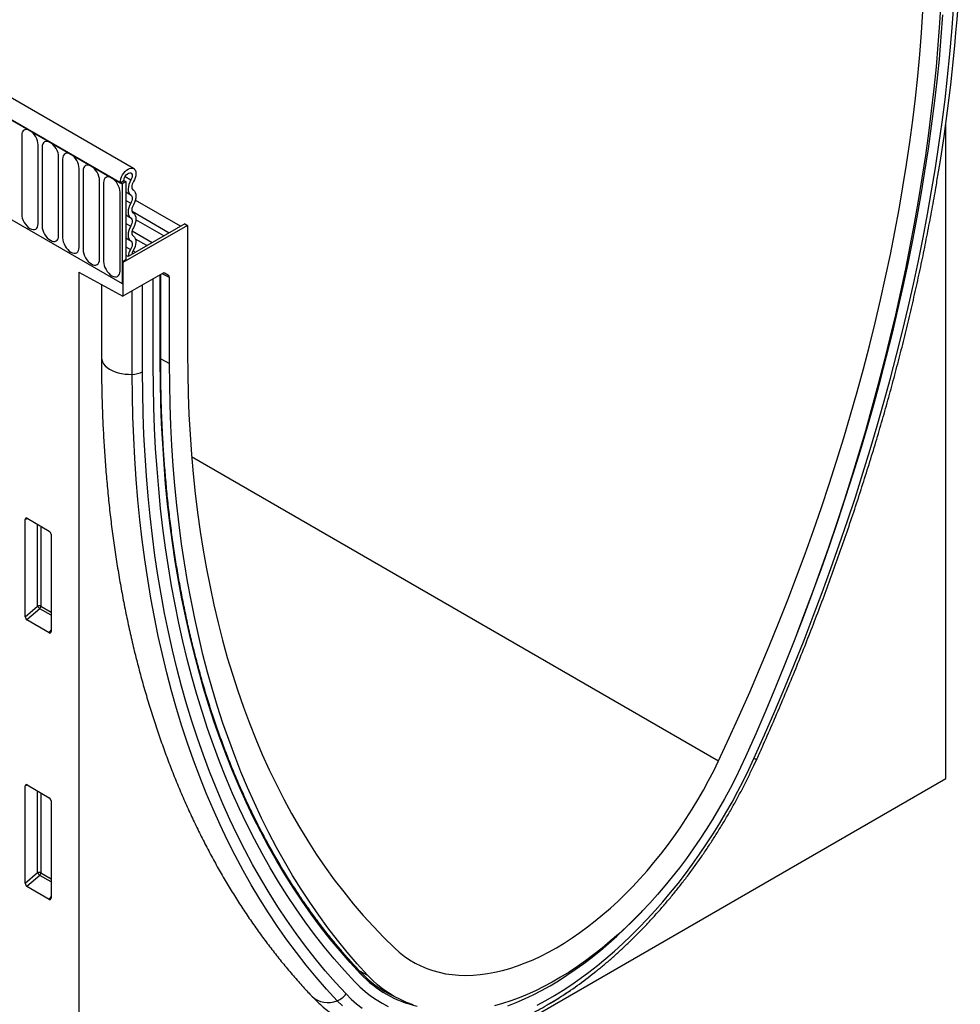
# Model space of a CAD drawing. Units: millimetres. Extents: x 128 to 5978, y 0 to 4480.
# Drawn here: x 718 to 899, y 1940 to 2128 of the extents above; entities that cross this region are included whole.
import ezdxf

# ---------------------------------------------------------------- set-up
doc = ezdxf.new("R2010")
doc.units = ezdxf.units.MM
doc.header["$LTSCALE"] = 5
doc.layers.add('133531', color=7, linetype='Continuous', lineweight=25)
doc.layers.add('TANGENT_EDGES', color=4, linetype='Continuous', lineweight=25)

# ---------------------------------------------------------------- blocks, each defined once
blk = doc.blocks.new('1033175-M_D_ISOMETRIC VIEW')
at = {"layer": '133531'}
for p, q in [((3361.42, 396.17), (3008.92, 599.66)), ((3359.2, 393.26), (3006, 597.15)), ((3517.07, 279.33), (3517.07, 404.62)), ((3358.85, 393.46), (3359.56, 393.87)), ((3358.85, 393.46), (3359.2, 393.26)), ((3359.91, 393.66), (3359.2, 393.26)), ((3359.2, 393.26), (3359.2, 374.17)), ((3359.56, 393.87), (3359.91, 393.66)), ((3359.91, 393.66), (3359.91, 378.66)), ((3370.41, 385.13), (3361.74, 390.13)), ((3337.64, 386.62), (3359.2, 374.17)), ((3371.76, 385.29), (3359.38, 378.15)), ((3371.22, 385.6), (3360.37, 379.34)), ((3367.18, 383.26), (3361.85, 386.34)), ((3371.22, 385.6), (3371.76, 385.29)), ((3371.76, 385.29), (3371.76, 360.8)), ((3363.95, 381.4), (3361.78, 382.65)), ((3360.37, 379.34), (3359.91, 379.6)), ((3359.91, 378.66), (3359.2, 378.25)), ((3359.38, 378.15), (3359.2, 378.25)), ((3359.2, 378.25), (3359.2, 374.17)), ((3359.38, 378.15), (3359.38, 371.7)), ((3350.9, 376.34), (3359.38, 371.7)), ((3350.9, 376.34), (3350.9, 183.4)), ((3366.96, 376.07), (3359.38, 371.7)), ((3366.61, 359.33), (3366.61, 375.87)), ((3367.46, 376.12), (3368.11, 375.75)), ((3355.24, 373.96), (3355.24, 359.99)), ((3365.18, 358.43), (3365.18, 375.05)), ((3368.31, 358.81), (3368.31, 375.29)), ((3340.64, 310.31), (3340.64, 328.96)), ((3340.99, 329.16), (3345.24, 326.7)), ((3345.59, 326.1), (3345.59, 307.45)), ((3345.26, 307.23), (3340.98, 309.7)), ((3350.9, 183.4), (3517.07, 279.33)), ((3340.64, 259.23), (3340.64, 277.88)), ((3340.99, 278.08), (3345.24, 275.63)), ((3345.59, 275.03), (3345.59, 256.38)), ((3345.26, 256.15), (3340.98, 258.62)), ((3409.94, 238.32), (3411.79, 237.33)), ((3444.09, 238.02), (3445.13, 238.71))]:
    blk.add_line(p, q, dxfattribs=at)
at = {"layer": '133531', "flags": 128}
for points in [[(3488.64, 307.27), (3489.9, 310.53), (3491.6, 315.05), (3493.25, 319.57), (3494.85, 324.09), (3496.4, 328.61), (3497.89, 333.13), (3499.33, 337.65), (3500.72, 342.17), (3502.05, 346.68), (3503.33, 351.18), (3504.56, 355.68), (3505.73, 360.16), (3506.85, 364.64), (3507.91, 369.11), (3508.91, 373.56), (3509.86, 378), (3510.76, 382.43), (3511.59, 386.84), (3512.37, 391.23), (3513.1, 395.61), (3513.76, 399.96), (3514.37, 404.3), (3514.92, 408.61), (3515.42, 412.9), (3515.85, 417.16), (3516.23, 421.4), (3516.55, 425.61)], [(3488.64, 307.27), (3489.9, 310.53), (3491.6, 315.05), (3493.25, 319.57), (3494.85, 324.09), (3496.4, 328.61), (3497.89, 333.13), (3499.33, 337.65), (3500.72, 342.17), (3502.05, 346.68), (3503.33, 351.18), (3504.56, 355.68), (3505.73, 360.16), (3506.85, 364.64), (3507.91, 369.11), (3508.91, 373.56), (3509.86, 378), (3510.76, 382.43), (3511.59, 386.84), (3512.37, 391.23), (3513.1, 395.61), (3513.76, 399.96), (3514.37, 404.3), (3514.92, 408.61), (3515.42, 412.9), (3515.85, 417.16), (3516.23, 421.4), (3516.55, 425.61)], [(3516.16, 428.16), (3515.9, 424.02), (3515.59, 419.86), (3515.22, 415.66), (3514.79, 411.44), (3514.31, 407.2), (3513.77, 402.94), (3513.17, 398.65), (3512.52, 394.34), (3511.81, 390.01), (3511.04, 385.67), (3510.22, 381.31), (3509.34, 376.93), (3508.41, 372.53), (3507.43, 368.13), (3506.39, 363.71), (3505.29, 359.28), (3504.14, 354.84), (3502.94, 350.39), (3501.68, 345.94), (3500.37, 341.48), (3499.01, 337.01), (3497.59, 332.54), (3496.13, 328.07), (3494.61, 323.59), (3493.04, 319.12), (3491.42, 314.64), (3489.75, 310.17), (3488.03, 305.7), (3486.26, 301.24), (3484.44, 296.78), (3482.57, 292.34), (3480.66, 287.89), (3478.7, 283.46)], [(3473.53, 282.7), (3475.57, 287.07), (3477.57, 291.45), (3479.51, 295.85), (3481.41, 300.25), (3483.26, 304.66), (3485.05, 309.08), (3486.8, 313.51), (3488.49, 317.94), (3490.13, 322.38), (3491.71, 326.81), (3493.25, 331.25), (3494.73, 335.69), (3496.15, 340.12), (3497.52, 344.55), (3498.84, 348.98), (3500.1, 353.4), (3501.3, 357.81), (3502.45, 362.21), (3503.54, 366.61), (3504.57, 370.99), (3505.55, 375.36), (3506.47, 379.71), (3507.33, 384.05), (3508.13, 388.37), (3508.87, 392.68), (3509.56, 396.96), (3510.18, 401.22), (3510.75, 405.47), (3511.26, 409.68), (3511.71, 413.88), (3512.1, 418.05), (3512.43, 422.19), (3512.7, 426.3)], [(3358.85, 393.46), (3358.88, 393.82), (3358.97, 394.19), (3359.11, 394.58), (3359.3, 394.95), (3359.53, 395.3), (3359.79, 395.61), (3360.07, 395.87), (3360.37, 396.07), (3360.66, 396.2), (3360.94, 396.26), (3361.2, 396.25), (3361.43, 396.16), (3361.62, 396), (3361.75, 395.77), (3361.83, 395.49), (3361.86, 395.16), (3361.82, 394.8), (3361.73, 394.42), (3361.58, 394.04), (3361.39, 393.67)], [(3359.56, 393.87), (3359.59, 394.14), (3359.68, 394.43), (3359.83, 394.71), (3360.01, 394.96), (3360.23, 395.16), (3360.45, 395.29), (3360.67, 395.35), (3360.86, 395.33), (3361.01, 395.23), (3361.11, 395.05), (3361.15, 394.82), (3361.12, 394.55), (3361.04, 394.26), (3360.9, 393.98)], [(3360.9, 393.98), (3360.68, 393.55), (3360.51, 393.12), (3360.41, 392.69), (3360.37, 392.27), (3360.4, 391.9), (3360.49, 391.58), (3360.65, 391.32), (3360.86, 391.14)], [(3361.39, 393.67), (3361.26, 393.42), (3361.16, 393.16), (3361.1, 392.91), (3361.08, 392.67), (3361.09, 392.45), (3361.15, 392.26), (3361.24, 392.11), (3361.37, 392)], [(3360.86, 391.14), (3360.98, 391.04), (3361.07, 390.89), (3361.13, 390.71), (3361.15, 390.49), (3361.13, 390.26), (3361.07, 390.01), (3360.98, 389.76), (3360.86, 389.52)], [(3361.37, 392), (3361.57, 391.83), (3361.73, 391.58), (3361.82, 391.26), (3361.86, 390.9), (3361.82, 390.5), (3361.73, 390.08), (3361.57, 389.65), (3361.37, 389.23)], [(3360.86, 389.52), (3360.65, 389.1), (3360.5, 388.67), (3360.4, 388.25), (3360.37, 387.85), (3360.4, 387.49), (3360.5, 387.17), (3360.65, 386.92), (3360.86, 386.75)], [(3361.37, 389.23), (3361.24, 388.99), (3361.15, 388.74), (3361.1, 388.49), (3361.08, 388.26), (3361.1, 388.04), (3361.15, 387.86), (3361.24, 387.71), (3361.37, 387.61)], [(3360.86, 386.75), (3360.98, 386.64), (3361.07, 386.5), (3361.13, 386.31), (3361.15, 386.1), (3361.13, 385.87), (3361.07, 385.62), (3360.98, 385.37), (3360.86, 385.12)], [(3361.37, 387.61), (3361.57, 387.43), (3361.73, 387.18), (3361.82, 386.87), (3361.86, 386.51), (3361.82, 386.11), (3361.73, 385.69), (3361.57, 385.26), (3361.37, 384.84)], [(3360.86, 385.12), (3360.65, 384.7), (3360.5, 384.28), (3360.4, 383.85), (3360.37, 383.46), (3360.4, 383.09), (3360.5, 382.78), (3360.65, 382.53), (3360.86, 382.35)], [(3361.37, 384.84), (3361.24, 384.6), (3361.15, 384.35), (3361.1, 384.1), (3361.08, 383.86), (3361.1, 383.65), (3361.15, 383.47), (3361.24, 383.32), (3361.37, 383.22)], [(3361.37, 383.22), (3361.58, 383.03), (3361.74, 382.77), (3361.83, 382.44), (3361.85, 382.06), (3361.81, 381.64), (3361.7, 381.21), (3361.53, 380.76), (3361.3, 380.34)], [(3360.86, 382.35), (3360.99, 382.25), (3361.08, 382.09), (3361.13, 381.9), (3361.15, 381.68), (3361.12, 381.43), (3361.06, 381.17), (3360.96, 380.91), (3360.82, 380.66)], [(3371.76, 360.8), (3371.79, 356.85), (3371.88, 352.93), (3372.02, 349.05), (3372.23, 345.21), (3372.5, 341.41), (3372.83, 337.65), (3373.22, 333.93), (3373.67, 330.26), (3374.18, 326.62), (3374.75, 323.04), (3375.37, 319.5), (3376.06, 316), (3376.8, 312.56), (3377.6, 309.16), (3378.46, 305.82), (3379.38, 302.52), (3380.36, 299.28), (3381.39, 296.09), (3382.48, 292.96), (3383.63, 289.88), (3384.83, 286.86), (3386.09, 283.89), (3387.41, 280.98), (3388.78, 278.13), (3390.2, 275.35), (3391.68, 272.62), (3393.22, 269.95), (3394.8, 267.35), (3396.44, 264.81), (3398.14, 262.33), (3399.88, 259.92), (3401.68, 257.57), (3403.52, 255.29), (3405.42, 253.07), (3407.37, 250.93), (3409.36, 248.85), (3411.41, 246.84)], [(3406.24, 241.63), (3404.27, 243.8), (3402.36, 246.03), (3400.49, 248.32), (3398.67, 250.68), (3396.9, 253.1), (3395.18, 255.58), (3393.51, 258.12), (3391.89, 260.73), (3390.32, 263.39), (3388.8, 266.11), (3387.34, 268.89), (3385.92, 271.73), (3384.56, 274.62), (3383.25, 277.57), (3381.99, 280.57), (3380.79, 283.63), (3379.64, 286.75), (3378.55, 289.91), (3377.51, 293.13), (3376.52, 296.39), (3375.59, 299.71), (3374.71, 303.08), (3373.89, 306.49), (3373.13, 309.95), (3372.42, 313.46), (3371.76, 317.02), (3371.17, 320.61), (3370.62, 324.26), (3370.14, 327.94), (3369.71, 331.66), (3369.34, 335.43), (3369.03, 339.23), (3368.77, 343.08), (3368.57, 346.96), (3368.43, 350.87), (3368.34, 354.83), (3368.31, 358.81)], [(3403.82, 240.36), (3401.82, 242.53), (3399.87, 244.76), (3397.97, 247.06), (3396.11, 249.42), (3394.31, 251.85), (3392.56, 254.34), (3390.86, 256.89), (3389.21, 259.51), (3387.61, 262.18), (3386.06, 264.92), (3384.57, 267.71), (3383.13, 270.57), (3381.74, 273.48), (3380.4, 276.45), (3379.12, 279.47), (3377.9, 282.55), (3376.72, 285.69), (3375.61, 288.88), (3374.55, 292.12), (3373.54, 295.41), (3372.59, 298.76), (3371.7, 302.15), (3370.86, 305.6), (3370.08, 309.09), (3369.36, 312.63), (3368.69, 316.22), (3368.09, 319.85), (3367.53, 323.52), (3367.04, 327.24), (3366.6, 331.01), (3366.23, 334.81), (3365.91, 338.65), (3365.64, 342.53), (3365.44, 346.45), (3365.3, 350.41), (3365.21, 354.4), (3365.18, 358.43)], [(3403.82, 240.36), (3401.82, 242.53), (3399.87, 244.76), (3397.97, 247.06), (3396.11, 249.42), (3394.31, 251.85), (3392.56, 254.34), (3390.86, 256.89), (3389.21, 259.51), (3387.61, 262.18), (3386.06, 264.92), (3384.57, 267.71), (3383.13, 270.57), (3381.74, 273.48), (3380.4, 276.45), (3379.12, 279.47), (3377.9, 282.55), (3376.72, 285.69), (3375.61, 288.88), (3374.55, 292.12), (3373.54, 295.41), (3372.59, 298.76), (3371.7, 302.15), (3370.86, 305.6), (3370.08, 309.09), (3369.36, 312.63), (3368.69, 316.22), (3368.09, 319.85), (3367.53, 323.52), (3367.04, 327.24), (3366.6, 331.01), (3366.23, 334.81), (3365.91, 338.65), (3365.64, 342.53), (3365.44, 346.45), (3365.3, 350.41), (3365.21, 354.4), (3365.18, 358.43)], [(3478.7, 283.46), (3477.75, 281.42), (3476.77, 279.39), (3475.73, 277.38), (3474.66, 275.39), (3473.54, 273.42), (3472.38, 271.47), (3471.18, 269.55), (3469.94, 267.66), (3468.67, 265.81), (3467.36, 263.98), (3466.02, 262.19), (3464.65, 260.44), (3463.25, 258.74), (3461.82, 257.07), (3460.37, 255.45), (3458.89, 253.88), (3457.39, 252.36), (3455.87, 250.89), (3454.34, 249.47), (3452.79, 248.11), (3451.22, 246.81), (3449.65, 245.57), (3448.06, 244.39), (3446.47, 243.27), (3444.87, 242.21), (3443.27, 241.22), (3441.66, 240.29), (3440.06, 239.43), (3438.46, 238.65), (3436.87, 237.93), (3435.29, 237.28), (3433.71, 236.7), (3432.15, 236.2), (3430.59, 235.77)], [(3414.99, 235.94), (3413.75, 236.4), (3412.55, 236.94), (3411.39, 237.55), (3410.28, 238.22), (3409.2, 238.97), (3408.17, 239.79), (3407.18, 240.68), (3406.24, 241.63)], [(3411.41, 246.84), (3412.33, 246.01), (3413.3, 245.25), (3414.31, 244.56), (3415.37, 243.94), (3416.46, 243.39), (3417.6, 242.91), (3418.77, 242.5), (3419.97, 242.17), (3421.21, 241.91), (3422.48, 241.73), (3423.78, 241.62), (3425.11, 241.58), (3426.47, 241.62), (3427.84, 241.74), (3429.24, 241.93), (3430.66, 242.19), (3432.1, 242.52), (3433.55, 242.93), (3435.02, 243.41), (3436.49, 243.97), (3437.98, 244.59), (3439.47, 245.29), (3440.97, 246.05), (3442.47, 246.88), (3443.96, 247.78), (3445.46, 248.75), (3446.95, 249.77), (3448.44, 250.86), (3449.91, 252.01), (3451.38, 253.22), (3452.83, 254.49), (3454.27, 255.81), (3455.69, 257.19), (3457.09, 258.62), (3458.47, 260.1), (3459.82, 261.62), (3461.15, 263.19), (3462.45, 264.8), (3463.72, 266.45), (3464.96, 268.14), (3466.16, 269.86), (3467.34, 271.62), (3468.47, 273.41), (3469.56, 275.22), (3470.62, 277.06), (3471.63, 278.92), (3472.6, 280.8), (3473.53, 282.7)], [(3403.82, 240.36), (3404.78, 239.4), (3405.78, 238.52), (3406.83, 237.69), (3407.92, 236.94), (3409.06, 236.26), (3410.23, 235.65)], [(3433.16, 235.77), (3434.77, 236.39), (3436.37, 237.09), (3437.99, 237.86), (3439.61, 238.69), (3441.23, 239.6), (3442.85, 240.56), (3444.47, 241.6), (3446.08, 242.7), (3447.69, 243.86), (3449.29, 245.08), (3450.88, 246.36), (3452.46, 247.69), (3454.03, 249.09), (3455.57, 250.54), (3457.1, 252.04), (3458.61, 253.59), (3459, 253.99)], [(3403.82, 240.36), (3404.78, 239.4), (3405.78, 238.52), (3406.83, 237.69), (3407.92, 236.94), (3409.06, 236.26), (3410.23, 235.65)], [(3433.16, 235.77), (3434.77, 236.39), (3436.37, 237.09), (3437.99, 237.86), (3439.61, 238.69), (3441.23, 239.6), (3442.85, 240.56), (3444.47, 241.6), (3446.08, 242.7), (3447.69, 243.86), (3449.29, 245.08), (3450.88, 246.36), (3452.46, 247.69), (3454.03, 249.09), (3455.57, 250.54), (3457.1, 252.04), (3458.61, 253.59), (3459, 253.99)], [(3409.54, 238.52), (3409.68, 238.44), (3410.7, 237.91)]]:
    blk.add_lwpolyline(points, dxfattribs=at)
at = {"layer": '133531'}
for centre, radius, start, end in [((3177.55, 451.37), 342.73, 350.5106, 357.2128), ((3363.3, 379.09), 2.93, 147.5412, 175.1924), ((3362.53, 379.56), 1.46, 147.6086, 172.521), ((3420.31, 256.76), 21.18, 223.2282, 244.8858), ((3401.08, 303.32), 78.2, 302.8041, 308.8644)]:
    blk.add_arc(centre, radius, start, end, dxfattribs=at)
for centre, major_axis, ratio, start_param, end_param in [((3366.96, 375.26), (0.5, 0.867), 0.576986, 0.000261, 0.784974), ((3367.61, 374.88), (0.5, 0.867), 0.576986, 5.498049, 6.283447), ((3341, 328.74), (-0.258, 0.446), 0.560226, 5.512943, 7.053581), ((3345.23, 326.29), (-0.25, 0.433), 0.595062, 3.942156, 5.482794), ((3341, 310.13), (-0.218, 0.463), 0.616456, 0.91829, 2.415633), ((3345.23, 307.69), (-0.245, 0.492), 0.533247, 2.464789, 3.962133), ((3341, 277.66), (-0.258, 0.446), 0.560226, 5.512943, 7.053581), ((3345.23, 275.22), (-0.25, 0.433), 0.595062, 3.942156, 5.482794), ((3341, 259.06), (-0.218, 0.463), 0.616456, 0.91829, 2.415633), ((3345.23, 256.62), (-0.245, 0.492), 0.533247, 2.464789, 3.962133)]:
    blk.add_ellipse(centre, major_axis=major_axis, ratio=ratio, start_param=start_param, end_param=end_param, dxfattribs=at)
for points, knots in [([(3480.92, 283.14), (3481.26, 283.89), (3482.23, 286.05), (3483.81, 289.64), (3485.65, 293.9), (3487.44, 298.17), (3489.19, 302.45), (3490.89, 306.74), (3492.55, 311.03), (3494.16, 315.32), (3495.73, 319.62), (3497.25, 323.91), (3498.73, 328.21), (3500.16, 332.51), (3501.54, 336.81), (3502.88, 341.1), (3504.17, 345.39), (3505.41, 349.67), (3506.6, 353.95), (3507.74, 358.23), (3508.84, 362.49), (3509.88, 366.75), (3510.88, 371), (3511.83, 375.23), (3512.73, 379.46), (3513.57, 383.67), (3514.37, 387.87), (3515.04, 391.58), (3515.42, 393.89), (3515.57, 394.81)], [0, 0, 0, 0, 0.020107, 0.058277, 0.096448, 0.13462, 0.172792, 0.210965, 0.249139, 0.287313, 0.325489, 0.363666, 0.401843, 0.440022, 0.478202, 0.516383, 0.554565, 0.592749, 0.630934, 0.66912, 0.707307, 0.745496, 0.783687, 0.821879, 0.860072, 0.898267, 0.936464, 0.974662, 1, 1, 1, 1]), ([(3355.24, 359.99), (3355.24, 359.31), (3355.25, 357.34), (3355.3, 354.1), (3355.4, 350.27), (3355.56, 346.48), (3355.77, 342.73), (3356.04, 339), (3356.35, 335.31), (3356.72, 331.65), (3357.14, 328.03), (3357.61, 324.45), (3358.14, 320.9), (3358.72, 317.39), (3359.35, 313.92), (3360.03, 310.49), (3360.76, 307.1), (3361.55, 303.75), (3362.38, 300.45), (3363.27, 297.19), (3364.21, 293.97), (3365.2, 290.8), (3366.24, 287.67), (3367.33, 284.59), (3368.47, 281.56), (3369.66, 278.58), (3370.9, 275.65), (3372.18, 272.76), (3373.52, 269.93), (3374.91, 267.15), (3376.34, 264.42), (3377.82, 261.74), (3379.35, 259.12), (3380.93, 256.55), (3382.55, 254.04), (3384.21, 251.58), (3385.93, 249.18), (3387.68, 246.83), (3389.49, 244.54), (3391.33, 242.31), (3393.19, 240.18), (3394.61, 238.62), (3395.4, 237.79), (3395.57, 237.6)], [0, 0, 0, 0, 0.013322, 0.038591, 0.063862, 0.089133, 0.114404, 0.139676, 0.164947, 0.190218, 0.215488, 0.240756, 0.266022, 0.291286, 0.316547, 0.341805, 0.367058, 0.392307, 0.41755, 0.442787, 0.468017, 0.49324, 0.518454, 0.543658, 0.568852, 0.594035, 0.619206, 0.644364, 0.669508, 0.694637, 0.71975, 0.744847, 0.769927, 0.79499, 0.820033, 0.845058, 0.870064, 0.89505, 0.920017, 0.944963, 0.969891, 0.993466, 1, 1, 1, 1]), ([(3404.92, 242.22), (3404.59, 242.57), (3403.63, 243.59), (3402.07, 245.33), (3400.27, 247.44), (3398.5, 249.62), (3396.78, 251.85), (3395.11, 254.13), (3393.47, 256.48), (3391.89, 258.88), (3390.35, 261.33), (3388.85, 263.83), (3387.4, 266.39), (3386, 269.01), (3384.64, 271.67), (3383.33, 274.39), (3382.07, 277.15), (3380.85, 279.97), (3379.69, 282.83), (3378.57, 285.75), (3377.5, 288.71), (3376.48, 291.72), (3375.51, 294.78), (3374.58, 297.88), (3373.71, 301.03), (3372.89, 304.22), (3372.11, 307.45), (3371.39, 310.73), (3370.72, 314.05), (3370.09, 317.41), (3369.52, 320.81), (3369, 324.25), (3368.53, 327.72), (3368.11, 331.24), (3367.74, 334.79), (3367.43, 338.38), (3367.16, 342), (3366.95, 345.66), (3366.78, 349.35), (3366.67, 353.07), (3366.62, 356.4), (3366.61, 358.49), (3366.61, 359.33)], [0, 0, 0, 0, 0.013422, 0.038956, 0.064488, 0.09002, 0.115551, 0.14108, 0.166608, 0.192135, 0.217661, 0.243186, 0.268709, 0.294232, 0.319753, 0.345274, 0.370794, 0.396313, 0.421831, 0.447348, 0.472865, 0.498381, 0.523897, 0.549412, 0.574926, 0.60044, 0.625954, 0.651467, 0.67698, 0.702493, 0.728006, 0.753518, 0.779031, 0.804543, 0.830055, 0.855567, 0.881079, 0.906591, 0.932103, 0.957615, 0.983126, 1, 1, 1, 1]), ([(3450.18, 242.47), (3450.42, 242.66), (3451.19, 243.27), (3452.48, 244.36), (3454.05, 245.74), (3455.6, 247.17), (3457.13, 248.64), (3458.64, 250.17), (3460.13, 251.73), (3461.6, 253.34), (3463.05, 254.99), (3464.47, 256.68), (3465.87, 258.41), (3467.24, 260.17), (3468.58, 261.96), (3469.89, 263.79), (3471.17, 265.65), (3472.41, 267.54), (3473.62, 269.45), (3474.8, 271.39), (3475.94, 273.36), (3477.04, 275.34), (3478.11, 277.34), (3479.13, 279.36), (3480.07, 281.29), (3480.65, 282.56), (3480.92, 283.14)], [0, 0, 0, 0, 0.019356, 0.062366, 0.105362, 0.148343, 0.19131, 0.234264, 0.277204, 0.320132, 0.363048, 0.405954, 0.44885, 0.491738, 0.534618, 0.577492, 0.62036, 0.663224, 0.706085, 0.748944, 0.791802, 0.83466, 0.877519, 0.920381, 0.963245, 1, 1, 1, 1]), ([(3395.57, 237.6), (3395.77, 237.4), (3396.3, 236.85), (3397.21, 235.99), (3398.3, 235.05), (3399.43, 234.18), (3400.61, 233.37), (3401.82, 232.62), (3403.06, 231.93), (3404.34, 231.31), (3405.65, 230.76), (3406.99, 230.27), (3408.37, 229.84), (3409.77, 229.48), (3411.2, 229.19), (3412.66, 228.97), (3414.15, 228.81), (3415.66, 228.72), (3417.2, 228.7), (3418.76, 228.75), (3420.33, 228.87), (3421.93, 229.06), (3423.55, 229.31), (3425.18, 229.64), (3426.82, 230.04), (3428.48, 230.5), (3430.14, 231.03), (3431.81, 231.63), (3433.49, 232.3), (3435.17, 233.03), (3436.85, 233.83), (3438.53, 234.69), (3440.2, 235.61), (3441.88, 236.6), (3443.09, 237.35), (3443.74, 237.79), (3443.85, 237.86)], [0, 0, 0, 0, 0.017308, 0.047125, 0.076837, 0.106439, 0.135955, 0.165411, 0.194836, 0.224252, 0.253684, 0.283159, 0.312704, 0.342344, 0.372099, 0.40199, 0.432029, 0.462228, 0.492592, 0.523124, 0.55382, 0.584674, 0.615676, 0.646814, 0.678074, 0.70944, 0.740897, 0.772428, 0.804019, 0.835656, 0.867327, 0.89902, 0.930726, 0.962438, 0.994145, 1, 1, 1, 1])]:
    blk.add_open_spline(points, degree=3, knots=knots, dxfattribs=at)
at = {"layer": 'TANGENT_EDGES'}
for p, q in [((3006.36, 596.95), (3358.85, 393.46)), ((3339.97, 402.52), (3339.97, 387.42)), ((3343.12, 385.6), (3343.12, 400.7)), ((3343.89, 400.26), (3343.89, 385.15)), ((3347.05, 383.33), (3347.05, 398.44)), ((3347.81, 397.99), (3347.81, 382.89)), ((3350.97, 381.07), (3350.97, 396.17)), ((3351.74, 395.73), (3351.74, 380.62)), ((3359.78, 394.63), (3360.9, 393.98)), ((3354.9, 378.8), (3354.9, 393.91)), ((3355.66, 393.46), (3355.66, 378.36)), ((3358.82, 376.53), (3358.82, 391.64)), ((3359.91, 391.69), (3360.86, 391.14)), ((3359.91, 390.06), (3360.86, 389.52)), ((3359.91, 387.3), (3360.86, 386.75)), ((3361.11, 387.98), (3368.23, 383.87)), ((3359.91, 385.67), (3360.86, 385.12)), ((3361.12, 384.24), (3365, 382.01)), ((3359.91, 382.9), (3360.86, 382.35)), ((3359.91, 381.19), (3360.82, 380.66)), ((3361.33, 380.39), (3361.77, 380.14)), ((3366.52, 359.2), (3366.52, 375.82)), ((3368.31, 375.29), (3366.89, 376.03)), ((3367.3, 376.17), (3368.11, 375.75)), ((3367.46, 376.12), (3367.43, 376.14)), ((3363.13, 357.25), (3363.13, 373.87)), ((3361.16, 356.74), (3361.16, 372.73)), ((3366.61, 359.74), (3368.31, 358.81)), ((3372.54, 341), (3473.53, 282.7)), ((3341.14, 329.07), (3340.64, 328.96)), ((3343, 312.34), (3343, 328)), ((3343.64, 327.63), (3343.64, 312.31)), ((3340.64, 310.31), (3343, 312.34)), ((3343.44, 311.82), (3340.98, 309.7)), ((3345.59, 310.58), (3343.44, 311.82)), ((3343.64, 312.31), (3345.59, 311.18)), ((3345.26, 307.23), (3345.59, 307.72)), ((3341.14, 278), (3340.64, 277.88)), ((3343, 261.27), (3343, 276.92)), ((3343.64, 276.55), (3343.64, 261.24)), ((3340.64, 259.23), (3343, 261.27)), ((3343.44, 260.75), (3340.98, 258.62)), ((3345.59, 259.5), (3343.44, 260.75)), ((3343.64, 261.24), (3345.59, 260.11)), ((3345.26, 256.15), (3345.59, 256.64)), ((3404.7, 242.46), (3406.24, 241.63))]:
    blk.add_line(p, q, dxfattribs=at)
at = {"layer": 'TANGENT_EDGES', "flags": 128}
for points in [[(3480.31, 283.16), (3482.33, 287.67), (3484.3, 292.2), (3486.22, 296.74), (3488.09, 301.29), (3489.91, 305.84), (3491.68, 310.4), (3493.39, 314.96), (3495.06, 319.52), (3496.68, 324.09), (3498.24, 328.65), (3499.75, 333.22), (3501.2, 337.78), (3502.6, 342.34), (3503.95, 346.89), (3505.24, 351.44), (3506.48, 355.98), (3507.66, 360.51), (3508.79, 365.03), (3509.86, 369.54), (3510.88, 374.04), (3511.84, 378.52), (3512.74, 382.99), (3513.58, 387.44), (3514.37, 391.88), (3515.1, 396.3), (3515.77, 400.69), (3516.39, 405.07), (3516.94, 409.42), (3517.44, 413.76), (3517.88, 418.06), (3518.26, 422.34), (3518.59, 426.59)], [(3343.12, 400.7), (3343.09, 401.08), (3343, 401.47), (3342.86, 401.87), (3342.66, 402.26), (3342.42, 402.62), (3342.15, 402.95), (3341.85, 403.22), (3341.54, 403.44), (3341.24, 403.58), (3340.94, 403.65), (3340.67, 403.63), (3340.43, 403.55), (3340.23, 403.38), (3340.09, 403.15), (3340, 402.86), (3339.97, 402.52)], [(3347.05, 398.44), (3347.02, 398.81), (3346.93, 399.2), (3346.78, 399.6), (3346.58, 399.99), (3346.35, 400.36), (3346.07, 400.68), (3345.78, 400.96), (3345.47, 401.17), (3345.16, 401.31), (3344.86, 401.38), (3344.59, 401.37), (3344.35, 401.28), (3344.16, 401.12), (3344.01, 400.89), (3343.92, 400.6), (3343.89, 400.26)], [(3350.97, 396.17), (3350.94, 396.54), (3350.85, 396.94), (3350.71, 397.34), (3350.51, 397.73), (3350.27, 398.09), (3350, 398.42), (3349.7, 398.69), (3349.39, 398.9), (3349.08, 399.05), (3348.79, 399.11), (3348.52, 399.1), (3348.28, 399.02), (3348.08, 398.85), (3347.93, 398.62), (3347.84, 398.33), (3347.81, 397.99)], [(3354.9, 393.91), (3354.87, 394.28), (3354.78, 394.67), (3354.63, 395.07), (3354.43, 395.46), (3354.19, 395.83), (3353.92, 396.15), (3353.63, 396.43), (3353.32, 396.64), (3353.01, 396.78), (3352.71, 396.85), (3352.44, 396.84), (3352.2, 396.75), (3352, 396.59), (3351.86, 396.36), (3351.77, 396.07), (3351.74, 395.73)], [(3358.82, 391.64), (3358.79, 392.01), (3358.7, 392.41), (3358.55, 392.81), (3358.36, 393.2), (3358.12, 393.56), (3357.85, 393.89), (3357.55, 394.16), (3357.24, 394.37), (3356.93, 394.52), (3356.64, 394.58), (3356.36, 394.57), (3356.13, 394.48), (3355.93, 394.32), (3355.78, 394.09), (3355.69, 393.8), (3355.66, 393.46)], [(3339.97, 387.42), (3340, 387.05), (3340.09, 386.65), (3340.23, 386.25), (3340.43, 385.86), (3340.67, 385.5), (3340.94, 385.17), (3341.24, 384.9), (3341.54, 384.68), (3341.85, 384.54), (3342.15, 384.47), (3342.42, 384.49), (3342.66, 384.57), (3342.86, 384.74), (3343, 384.97), (3343.09, 385.26), (3343.12, 385.6)], [(3343.89, 385.15), (3343.92, 384.78), (3344.01, 384.39), (3344.16, 383.99), (3344.35, 383.6), (3344.59, 383.23), (3344.86, 382.91), (3345.16, 382.63), (3345.47, 382.42), (3345.78, 382.28), (3346.07, 382.21), (3346.35, 382.22), (3346.58, 382.31), (3346.78, 382.47), (3346.93, 382.7), (3347.02, 382.99), (3347.05, 383.33)], [(3347.81, 382.89), (3347.84, 382.51), (3347.93, 382.12), (3348.08, 381.72), (3348.28, 381.33), (3348.52, 380.97), (3348.79, 380.64), (3349.08, 380.37), (3349.39, 380.15), (3349.7, 380.01), (3350, 379.94), (3350.27, 379.95), (3350.51, 380.04), (3350.71, 380.21), (3350.85, 380.44), (3350.94, 380.73), (3350.97, 381.07)], [(3351.74, 380.62), (3351.77, 380.25), (3351.86, 379.85), (3352, 379.46), (3352.2, 379.07), (3352.44, 378.7), (3352.71, 378.38), (3353.01, 378.1), (3353.32, 377.89), (3353.63, 377.75), (3353.92, 377.68), (3354.19, 377.69), (3354.43, 377.78), (3354.63, 377.94), (3354.78, 378.17), (3354.87, 378.46), (3354.9, 378.8)], [(3355.66, 378.36), (3355.69, 377.98), (3355.78, 377.59), (3355.93, 377.19), (3356.13, 376.8), (3356.36, 376.44), (3356.64, 376.11), (3356.93, 375.84), (3357.24, 375.62), (3357.55, 375.48), (3357.85, 375.41), (3358.12, 375.42), (3358.36, 375.51), (3358.55, 375.67), (3358.7, 375.91), (3358.79, 376.2), (3358.82, 376.53)], [(3355.24, 359.99), (3355.24, 359.92), (3355.3, 359.52), (3355.44, 359.13), (3355.67, 358.75), (3355.97, 358.39), (3356.35, 358.06), (3356.8, 357.75), (3357.3, 357.48), (3357.86, 357.25), (3358.47, 357.05), (3359.11, 356.9), (3359.78, 356.8), (3360.47, 356.75), (3361.16, 356.74)], [(3404.91, 241.89), (3402.93, 244.04), (3400.99, 246.26), (3399.1, 248.55), (3397.26, 250.89), (3395.47, 253.31), (3393.73, 255.78), (3392.04, 258.32), (3390.4, 260.91), (3388.81, 263.57), (3387.27, 266.29), (3385.79, 269.07), (3384.35, 271.9), (3382.97, 274.8), (3381.65, 277.75), (3380.38, 280.75), (3379.16, 283.81), (3377.99, 286.93), (3376.89, 290.1), (3375.83, 293.32), (3374.83, 296.59), (3373.89, 299.92), (3373, 303.29), (3372.17, 306.71), (3371.4, 310.18), (3370.68, 313.7), (3370.02, 317.26), (3369.41, 320.87), (3368.86, 324.52), (3368.37, 328.22), (3367.94, 331.96), (3367.56, 335.73), (3367.25, 339.55), (3366.99, 343.41), (3366.78, 347.3), (3366.64, 351.24), (3366.55, 355.2), (3366.52, 359.2)], [(3400.44, 236.73), (3398.41, 238.93), (3396.42, 241.21), (3394.49, 243.54), (3392.61, 245.94), (3390.78, 248.41), (3389, 250.94), (3387.27, 253.54), (3385.59, 256.19), (3383.96, 258.91), (3382.39, 261.69), (3380.87, 264.53), (3379.41, 267.44), (3377.99, 270.4), (3376.64, 273.41), (3375.34, 276.49), (3374.09, 279.62), (3372.9, 282.81), (3371.77, 286.05), (3370.69, 289.34), (3369.67, 292.69), (3368.7, 296.09), (3367.79, 299.54), (3366.94, 303.04), (3366.15, 306.59), (3365.41, 310.19), (3364.74, 313.84), (3364.12, 317.53), (3363.56, 321.26), (3363.06, 325.05), (3362.61, 328.87), (3362.23, 332.73), (3361.9, 336.64), (3361.64, 340.59), (3361.43, 344.57), (3361.28, 348.59), (3361.19, 352.65), (3361.16, 356.74)], [(3402.15, 238.03), (3400.13, 240.22), (3398.16, 242.48), (3396.24, 244.8), (3394.37, 247.19), (3392.55, 249.64), (3390.78, 252.15), (3389.06, 254.73), (3387.4, 257.37), (3385.78, 260.07), (3384.22, 262.83), (3382.71, 265.65), (3381.26, 268.53), (3379.85, 271.47), (3378.51, 274.47), (3377.21, 277.53), (3375.97, 280.64), (3374.79, 283.8), (3373.67, 287.02), (3372.59, 290.3), (3371.58, 293.62), (3370.62, 297), (3369.72, 300.43), (3368.87, 303.91), (3368.09, 307.43), (3367.36, 311.01), (3366.68, 314.63), (3366.07, 318.29), (3365.51, 322.01), (3365.01, 325.76), (3364.57, 329.56), (3364.19, 333.4), (3363.87, 337.28), (3363.61, 341.2), (3363.4, 345.16), (3363.25, 349.15), (3363.16, 353.18), (3363.13, 357.25)], [(3402.15, 238.03), (3403.13, 237.05), (3404.16, 236.14), (3405.23, 235.29)], [(3438.74, 235.87), (3440.4, 236.76), (3442.06, 237.72), (3443.72, 238.75), (3445.38, 239.84), (3447.03, 240.99), (3448.68, 242.21), (3450.32, 243.49), (3451.94, 244.82), (3453.56, 246.22), (3455.16, 247.67), (3456.74, 249.17), (3458.3, 250.73), (3459.85, 252.33), (3461.37, 253.99), (3462.86, 255.69), (3464.33, 257.44), (3465.77, 259.22), (3467.19, 261.05), (3468.57, 262.92), (3469.91, 264.82), (3471.23, 266.76), (3472.51, 268.72), (3473.75, 270.72), (3474.95, 272.74), (3476.11, 274.79), (3477.22, 276.85), (3478.3, 278.94), (3479.33, 281.04), (3480.31, 283.16)], [(3400.44, 236.73), (3401.43, 235.74)], [(3440.68, 235.91), (3442.36, 236.91), (3443.45, 237.6)]]:
    blk.add_lwpolyline(points, dxfattribs=at)
at = {"layer": 'TANGENT_EDGES'}
for centre, radius, start, end in [((3366.46, 359.34), 0.151, 294.3747, 354.3052), ((3361.12, 361), 4.26, 270.5565, 298.1977), ((3343.29, 311.61), 0.782, 62.9112, 111.3061), ((3344.95, 313.53), 2.28, 211.4131, 228.5485), ((3342.87, 312.35), 0.776, 317.3803, 357.2082), ((3480.63, 283.88), 0.795, 246.2294, 291.5419), ((3343.29, 260.54), 0.782, 62.9112, 111.3061), ((3344.95, 262.46), 2.28, 211.4131, 228.5485), ((3342.87, 261.27), 0.776, 317.3803, 357.2082), ((3404.72, 242.06), 0.255, 318.7776, 39.1742), ((3420.46, 256.53), 21.36, 223.2841, 257.2628), ((3399.18, 240.15), 3.64, 290.1644, 324.4655), ((3398.67, 240.89), 4.52, 226.6376, 293.0386)]:
    blk.add_arc(centre, radius, start, end, dxfattribs=at)

msp = doc.modelspace()

# ---------------------------------------------------------------- block references
at = {"layer": '133531'}
msp.add_blockref('1033175-M_D_ISOMETRIC VIEW', (-2621.2, 1703.63), dxfattribs=at)

doc.saveas('drawing.dxf')
